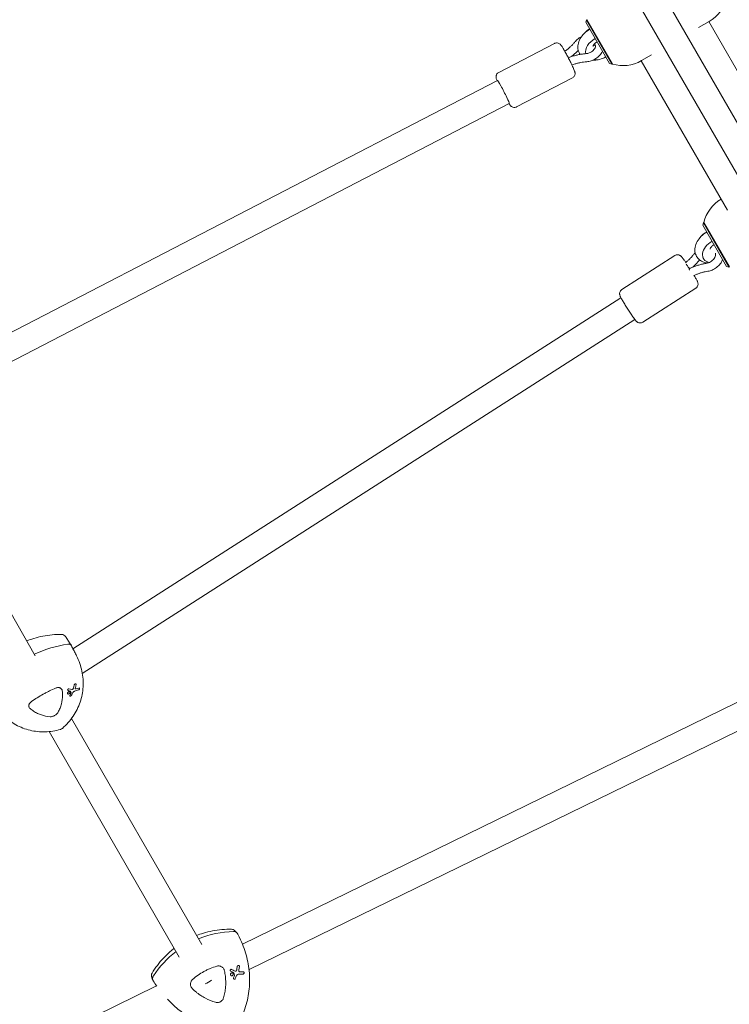
# Model space of a CAD drawing. Units: millimetres. Extents: x -5898 to 6796, y -6818 to 7870.
# Drawn here: x 1456 to 1895, y -1656 to -1047 of the extents above; entities that cross this region are included whole.
import ezdxf

# ---------------------------------------------------------------- set-up
doc = ezdxf.new("R2010")
doc.units = ezdxf.units.MM
doc.header["$LTSCALE"] = 20
doc.layers.add('2d', color=230, linetype='Continuous')

msp = doc.modelspace()

# ---------------------------------------------------------------- linework, layer by layer
at = {"layer": '2d', "lineweight": 0}
for p, q in [((1559.72, -521.51), (2133.64, -1515.58)), ((1545.86, -529.51), (2119.79, -1523.58)), ((1806.79, -1047.46), (1807.05, -1047.31)), ((1807, -1047.22), (1822.85, -1074.67)), ((1806.42, -1048.82), (1806.79, -1047.46)), ((1821.17, -1074.37), (1806.42, -1048.82)), ((1806.79, -1047.46), (1822.54, -1074.74)), ((1876.25, -1052.09), (1882.75, -1048.34)), ((1935.94, -1140.84), (1882.59, -1048.44)), ((1787.08, -1061.91), (1752.5, -1079.82)), ((1847.09, -1068.93), (1840.85, -1072.53)), ((1821.17, -1074.37), (1822.54, -1074.74)), ((1822.54, -1074.74), (1822.8, -1074.59)), ((1894.11, -1164.99), (1840.76, -1072.59)), ((1798.12, -1083.22), (1763.54, -1101.13)), ((1751.68, -1084.75), (1392.74, -1270.72)), ((1759.04, -1098.96), (1398.66, -1285.68)), ((1878.84, -1174.26), (1879.21, -1172.89)), ((1893.59, -1199.81), (1878.84, -1174.26)), ((1879.21, -1172.89), (1879.47, -1172.74)), ((1879.21, -1172.89), (1894.96, -1200.17)), ((1879.42, -1172.66), (1895.27, -1200.11)), ((1861.56, -1193.09), (1828.75, -1214.09)), ((1878.86, -1194.29), (1879.25, -1194.97)), ((1870.42, -1201.3), (1870.3, -1201.38)), ((1870.55, -1201.23), (1870.42, -1201.3)), ((1893.59, -1199.81), (1894.96, -1200.17)), ((1894.96, -1200.17), (1895.22, -1200.02)), ((1874.5, -1213.31), (1841.69, -1234.3)), ((1828.19, -1219.2), (1489.03, -1436.23)), ((1836.82, -1232.67), (1494.81, -1451.52)), ((1465.64, -1440.56), (1391.8, -1312.67)), ((1957.78, -1441.23), (1593.88, -1618.87)), ((1490.75, -1457.83), (1490.93, -1458.15)), ((1492.93, -1460.37), (1493.11, -1460.69)), ((1964.79, -1455.61), (1598, -1634.67)), ((1485.55, -1463.73), (1485.73, -1464.04)), ((1485.62, -1461.54), (1485.8, -1461.86)), ((1486.92, -1465.19), (1487.1, -1465.51)), ((1486.99, -1462.62), (1487.17, -1462.93)), ((1468.01, -1476.67), (1468.01, -1476.67)), ((1568.72, -1619.1), (1488.08, -1479.43)), ((1554.81, -1627.02), (1474.25, -1487.47)), ((1592.75, -1616.3), (1591.84, -1614.35)), ((1586.37, -1635.36), (1586.44, -1635.45)), ((1588.05, -1636.98), (1588.12, -1637.07)), ((1591.87, -1632.33), (1591.93, -1632.43)), ((1594.8, -1636.2), (1594.87, -1636.3)), ((1583.56, -1641.72), (1583.56, -1641.72)), ((1586.61, -1638.05), (1586.67, -1638.14)), ((1588.42, -1640.3), (1588.48, -1640.39)), ((1540.74, -1644.82), (1177.23, -1822.27)), ((1583.52, -1644.73), (1583.52, -1644.73)), ((1548.13, -1653.68), (1547.54, -1653.05))]:
    msp.add_line(p, q, dxfattribs=at)
for centre, radius, start, end in [((1871.25, -1028.42), 23, 300, 345.92079), ((1829.35, -1052.61), 23, 253.56131, 300), ((1901.78, -1178.05), 23, 120.27641, 166.43869), ((1482.01, -1430.43), 3, 32.64605, 89.25231), ((1488.58, -1441.97), 3, 25.58867, 26.85822), ((1480.53, -1483.25), 3, 285.65365, 311.9569), ((1587.06, -1612.74), 3, 44.62085, 89.3008), ((1540.54, -1638.43), 3, 148.68851, 204.41502)]:
    msp.add_arc(centre, radius, start, end, dxfattribs=at)
for centre, major_axis, ratio, start_param, end_param in [((1812.1, -1058.66), (-8.66, -5), 0.658375, -1.570796, -0.963974), ((1815.49, -1064.53), (-8.66, -5), 0.658375, -1.570796, -0.208935), ((1815.49, -1064.53), (8.66, 5), 0.658375, -2.409621, -1.570796), ((1755.36, -1091.86), (3.68, -7.1), 0.052005, 0, 3.141593), ((1884.52, -1184.1), (-8.66, -5), 0.658375, -1.570796, -0.963974), ((1887.91, -1189.97), (-8.66, -5), 0.658375, -1.570796, 0.626902), ((1869.46, -1199.69), (1.47, -2.03), 0.001077, -2.290706, -0.712345), ((1887.91, -1189.97), (8.66, 5), 0.658375, -1.590187, -1.570796), ((1478.49, -1479.84), (-52.06, -29.69), 0.700673, -2.082284, -1.709543), ((1455.2, -1413.24), (59.32, -45.01), 0.371176, -0.762571, -0.72855), ((1459.97, -1423.91), (1.1, 74.43), 0.459623, -2.077712, -2.050468), ((1448.42, -1417.73), (74.01, -14.44), 0.610897, -0.844034, -0.816878), ((1456.47, -1425.88), (17.1, 72.94), 0.569618, -2.0001, -1.977633), ((1461.37, -1416.8), (-32.63, 66.58), 0.063627, -2.37889, -2.356997), ((1588.31, -1670.05), (-49.6, -33.64), 0.975694, -2.156564, -1.783838), ((1537.74, -1640.05), (49.6, 33.64), 0.975694, -0.156115, -0.124974), ((1588.31, -1670.05), (-49.6, -33.64), 0.975694, -1.516017, -1.172172), ((1572.12, -1617.94), (64.92, -36.48), 0.0998, -1.281004, -1.246983), ((1579.48, -1623.57), (-31.33, 67.2), 0.035686, -1.804506, -1.782613), ((1579.17, -1632.56), (12.3, 73.41), 0.153218, -1.575222, -1.547977), ((1565.46, -1622.65), (75.37, -2.48), 0.178712, -1.199053, -1.171897), ((1590.25, -1611.05), (-49.6, -33.64), 0.975694, -0.062169, 0.006062), ((1575.68, -1634.55), (28.6, 69.25), 0.184263, -1.571017, -1.548549)]:
    msp.add_ellipse(centre, major_axis=major_axis, ratio=ratio, start_param=start_param, end_param=end_param, dxfattribs=at)
at = {"layer": '2d', "lineweight": 0, "extrusion": (0, 0, -1)}
for centre, major_axis, ratio, start_param, end_param in [((1871.65, -1203.48), (-1.22, 2.18), 0.102753, -0.856991, 0.006042), ((1478.49, -1479.84), (52.06, 29.69), 0.700673, -1.432049, -1.059309), ((1461.33, -1423.85), (-0.72, -74.13), 0.456443, -1.088318, -1.057491), ((1454.67, -1414.09), (-59.16, 45.56), 0.365792, -2.407112, -2.37979), ((1457.22, -1426.21), (-18.15, -72.51), 0.575733, -1.180492, -1.152679), ((1448.21, -1418.82), (-74.14, 14.46), 0.610897, -2.324238, -2.283184), ((1588.31, -1670.05), (49.6, 33.64), 0.975694, -1.357755, -0.985029), ((1537.74, -1640.05), (49.6, 33.64), 0.975694, 0.124974, 0.156115), ((1588.31, -1670.05), (49.6, 33.64), 0.975694, -1.969421, -1.625575), ((1571.67, -1618.96), (-64.77, 37.14), 0.098077, -1.886905, -1.859583), ((1565.42, -1624.03), (-75.5, 2.49), 0.178712, -1.96922, -1.928166), ((1580.65, -1632.72), (-11.83, -73.18), 0.152304, -1.592282, -1.561455), ((1590.25, -1611.05), (-49.6, -33.64), 0.975694, -0.006062, 0.062169), ((1570.95, -1638.97), (6.93, 4), 0.506528, 1.288919, 1.864556), ((1576.56, -1635.1), (-29.54, -68.67), 0.185948, -1.603683, -1.57587)]:
    msp.add_ellipse(centre, major_axis=major_axis, ratio=ratio, start_param=start_param, end_param=end_param, dxfattribs=at)
at = {"layer": '2d', "lineweight": 0}
for points, knots in [([(1808.92, -1053.15), (1807.98, -1053.69), (1807.09, -1054.32), (1805.21, -1055.93), (1804.27, -1056.96), (1802.75, -1059.19), (1802.16, -1060.4), (1801.51, -1062.83), (1801.4, -1064.06), (1801.71, -1066.27), (1802.05, -1067.26), (1802.68, -1068.34), (1802.79, -1068.51), (1802.91, -1068.69)], [1.934042, 1.934042, 1.934042, 1.934042, 2.209955, 2.209955, 2.568193, 2.568193, 2.922602, 2.922602, 3.243342, 3.243342, 3.51052, 3.51052, 3.565581, 3.565581, 3.565581, 3.565581]), ([(1799.98, -1060.65), (1800.63, -1059.84), (1801.41, -1059.12), (1802.79, -1058.15), (1803.32, -1057.83), (1803.88, -1057.55)], [3.7913622, 3.7913622, 3.7913622, 3.7913622, 4.1328209, 4.1328209, 4.3325134, 4.3325134, 4.3325134, 4.3325134]), ([(1792.78, -1065.63), (1792.58, -1065.28), (1792.39, -1064.96), (1792.04, -1064.37), (1791.87, -1064.11), (1791.56, -1063.62), (1791.42, -1063.41), (1791.13, -1063), (1791, -1062.82), (1790.67, -1062.48), (1790.58, -1062.4), (1790.32, -1062.18), (1790.14, -1062.03), (1789.55, -1061.75), (1789.23, -1061.62), (1788.41, -1061.55), (1788.01, -1061.57), (1787.43, -1061.75), (1787.25, -1061.82), (1787.08, -1061.91)], [0.7198431, 0.7198431, 0.7198431, 0.7198431, 0.8900337, 0.8900337, 1.0602244, 1.0602244, 1.230415, 1.230415, 1.4006057, 1.4006057, 1.4489578, 1.4489578, 1.5021817, 1.5021817, 1.5380296, 1.5380296, 1.5610344, 1.5610344, 1.5707963, 1.5707963, 1.5707963, 1.5707963]), ([(1798.12, -1083.22), (1798.41, -1083.07), (1798.67, -1082.87), (1799.11, -1082.42), (1799.28, -1082.18), (1799.55, -1081.68), (1799.62, -1081.44), (1799.74, -1080.97), (1799.75, -1080.76), (1799.77, -1080.39), (1799.76, -1080.24), (1799.72, -1079.94), (1799.7, -1079.82), (1799.61, -1079.44), (1799.55, -1079.26), (1799.27, -1078.43), (1798.96, -1077.71), (1798.21, -1076.07), (1797.83, -1075.27), (1797.01, -1073.59), (1796.57, -1072.71), (1795.67, -1070.94), (1795.21, -1070.05), (1794.29, -1068.33), (1793.84, -1067.51), (1793.2, -1066.36), (1792.99, -1065.98), (1792.78, -1065.63)], [4.712389, 4.712389, 4.712389, 4.712389, 4.729228, 4.729228, 4.747769, 4.747769, 4.771708, 4.771708, 4.804662, 4.804662, 4.846639, 4.846639, 4.907346, 4.907346, 5.047739, 5.047739, 5.505867, 5.505867, 5.849323, 5.849323, 6.178062, 6.178062, 6.503748, 6.503748, 6.82999, 6.82999, 7.003028, 7.003028, 7.003028, 7.003028]), ([(1793.42, -1066.76), (1793.78, -1066.5), (1794.14, -1066.24), (1795.01, -1065.57), (1795.52, -1065.16), (1796.5, -1064.31), (1796.98, -1063.87), (1797.9, -1062.98), (1798.34, -1062.53), (1799.18, -1061.6), (1799.59, -1061.13), (1799.98, -1060.65)], [5.297405, 5.297405, 5.297405, 5.297405, 5.3455547, 5.3455547, 5.4175199, 5.4175199, 5.4894852, 5.4894852, 5.5614505, 5.5614505, 5.6334157, 5.6334157, 5.6334157, 5.6334157]), ([(1811.84, -1062.15), (1811.9, -1062.21), (1811.96, -1062.27), (1812.25, -1062.63), (1812.37, -1062.95), (1812.42, -1063.72), (1812.35, -1064.15), (1811.99, -1064.99), (1811.77, -1065.35), (1811.21, -1066.06), (1810.87, -1066.39), (1810.09, -1067), (1809.65, -1067.27), (1808.72, -1067.73), (1808.23, -1067.91), (1807.36, -1068.12), (1806.99, -1068.18), (1806.63, -1068.21)], [5.671444, 5.671444, 5.671444, 5.671444, 5.768835, 5.768835, 6.233942, 6.233942, 6.643513, 6.643513, 6.932888, 6.932888, 7.209018, 7.209018, 7.484598, 7.484598, 7.761028, 7.761028, 7.972227, 7.972227, 7.972227, 7.972227]), ([(1813.41, -1060.93), (1813.07, -1061.13), (1812.74, -1061.35), (1812.16, -1061.82), (1811.91, -1062.07), (1811.49, -1062.54), (1811.32, -1062.76), (1811.08, -1063.16), (1811, -1063.32), (1810.9, -1063.58), (1810.89, -1063.66), (1810.88, -1063.71), (1810.88, -1063.72), (1810.88, -1063.72)], [1.934042, 1.934042, 1.934042, 1.934042, 2.168526, 2.168526, 2.399375, 2.399375, 2.620657, 2.620657, 2.831572, 2.831572, 3.041852, 3.041852, 3.113953, 3.113953, 3.113953, 3.113953]), ([(1811.08, -1063.16), (1811.15, -1063.16), (1811.22, -1063.16), (1811.52, -1063.16), (1811.78, -1063.13), (1812.16, -1063.05), (1812.25, -1063.03), (1812.34, -1063.01)], [4.3135992, 4.3135992, 4.3135992, 4.3135992, 4.3852771, 4.3852771, 4.5960585, 4.5960585, 4.6624408, 4.6624408, 4.6624408, 4.6624408]), ([(1806.63, -1068.21), (1805.88, -1068.27), (1805.13, -1068.35), (1803.63, -1068.56), (1802.88, -1068.69), (1801.38, -1068.98), (1800.63, -1069.15), (1799.14, -1069.53), (1798.4, -1069.75), (1796.95, -1070.2), (1796.25, -1070.45), (1795.55, -1070.71)], [1.4525511, 1.4525511, 1.4525511, 1.4525511, 1.5255475, 1.5255475, 1.5985438, 1.5985438, 1.6715401, 1.6715401, 1.7445364, 1.7445364, 1.8149321, 1.8149321, 1.8149321, 1.8149321]), ([(1797.35, -1070.08), (1797.38, -1070.06), (1797.41, -1070.04), (1798.04, -1069.55), (1798.63, -1069.07), (1799.78, -1068.09), (1800.33, -1067.58), (1801.17, -1066.77), (1801.47, -1066.48), (1801.75, -1066.18)], [5.3380651, 5.3380651, 5.3380651, 5.3380651, 5.3414304, 5.3414304, 5.4144267, 5.4144267, 5.4874231, 5.4874231, 5.5280044, 5.5280044, 5.5280044, 5.5280044]), ([(1816.72, -1066.66), (1816.7, -1066.7), (1816.68, -1066.74), (1816.25, -1067.67), (1815.7, -1068.5), (1814.34, -1070.03), (1813.52, -1070.72), (1811.7, -1071.88), (1810.71, -1072.35), (1808.81, -1072.95), (1807.91, -1073.13), (1807.02, -1073.2)], [6.647868, 6.647868, 6.647868, 6.647868, 6.663421, 6.663421, 6.989546, 6.989546, 7.332827, 7.332827, 7.680969, 7.680969, 7.972227, 7.972227, 7.972227, 7.972227]), ([(1807.02, -1073.2), (1806.38, -1073.25), (1805.74, -1073.32), (1804.44, -1073.49), (1803.8, -1073.6), (1802.5, -1073.86), (1801.86, -1074), (1800.57, -1074.33), (1799.92, -1074.51), (1798.79, -1074.87), (1798.29, -1075.03), (1797.8, -1075.21)], [1.4525511, 1.4525511, 1.4525511, 1.4525511, 1.5245281, 1.5245281, 1.5965051, 1.5965051, 1.6684821, 1.6684821, 1.7404592, 1.7404592, 1.7962214, 1.7962214, 1.7962214, 1.7962214]), ([(1752.5, -1079.82), (1752.21, -1079.97), (1751.95, -1080.17), (1751.51, -1080.61), (1751.35, -1080.86), (1751.08, -1081.36), (1751, -1081.6), (1750.88, -1082.07), (1750.87, -1082.28), (1750.85, -1082.65), (1750.87, -1082.8), (1750.9, -1083.1), (1750.93, -1083.22), (1751.01, -1083.6), (1751.07, -1083.78), (1751.23, -1084.25), (1751.34, -1084.54), (1751.47, -1084.86)], [1.5707963, 1.5707963, 1.5707963, 1.5707963, 1.5876354, 1.5876354, 1.6061764, 1.6061764, 1.630115, 1.630115, 1.6630697, 1.6630697, 1.7050463, 1.7050463, 1.7657529, 1.7657529, 1.9061462, 1.9061462, 2.1066944, 2.1066944, 2.1066944, 2.1066944]), ([(1758.83, -1099.07), (1758.86, -1099.1), (1758.88, -1099.14), (1759.06, -1099.42), (1759.2, -1099.63), (1759.5, -1100.04), (1759.62, -1100.22), (1759.95, -1100.56), (1760.04, -1100.64), (1760.31, -1100.86), (1760.48, -1101.01), (1761.07, -1101.29), (1761.39, -1101.42), (1762.21, -1101.49), (1762.61, -1101.47), (1763.2, -1101.29), (1763.37, -1101.22), (1763.54, -1101.13)], [4.1764909, 4.1764909, 4.1764909, 4.1764909, 4.201817, 4.201817, 4.3720077, 4.3720077, 4.5421983, 4.5421983, 4.5905505, 4.5905505, 4.6437744, 4.6437744, 4.6796223, 4.6796223, 4.702627, 4.702627, 4.712389, 4.712389, 4.712389, 4.712389]), ([(1881.34, -1178.59), (1880.4, -1179.13), (1879.51, -1179.76), (1877.63, -1181.36), (1876.69, -1182.39), (1875.17, -1184.63), (1874.59, -1185.84), (1873.93, -1188.27), (1873.83, -1189.49), (1874.13, -1191.71), (1874.47, -1192.7), (1875.48, -1194.41), (1876.12, -1195.14), (1877.65, -1196.36), (1878.54, -1196.83), (1880.28, -1197.43), (1881.11, -1197.6), (1881.94, -1197.68)], [1.934042, 1.934042, 1.934042, 1.934042, 2.209955, 2.209955, 2.568193, 2.568193, 2.922602, 2.922602, 3.243342, 3.243342, 3.51052, 3.51052, 3.758194, 3.758194, 4.024247, 4.024247, 4.249104, 4.249104, 4.249104, 4.249104]), ([(1885.83, -1186.37), (1885.49, -1186.57), (1885.17, -1186.79), (1884.58, -1187.26), (1884.33, -1187.5), (1883.91, -1187.98), (1883.74, -1188.2), (1883.5, -1188.59), (1883.42, -1188.76), (1883.33, -1189.02), (1883.31, -1189.1), (1883.3, -1189.15), (1883.3, -1189.15), (1883.3, -1189.15)], [1.934042, 1.934042, 1.934042, 1.934042, 2.168526, 2.168526, 2.399375, 2.399375, 2.620657, 2.620657, 2.831572, 2.831572, 3.041852, 3.041852, 3.113953, 3.113953, 3.113953, 3.113953]), ([(1861.56, -1193.09), (1861.83, -1192.92), (1862.14, -1192.79), (1862.74, -1192.63), (1863.03, -1192.61), (1863.6, -1192.63), (1863.85, -1192.68), (1864.32, -1192.82), (1864.5, -1192.91), (1864.83, -1193.08), (1864.95, -1193.17), (1865.2, -1193.35), (1865.29, -1193.43), (1865.57, -1193.69), (1865.7, -1193.84), (1866.28, -1194.5), (1866.75, -1195.13), (1867.66, -1196.39), (1867.99, -1196.87), (1868.33, -1197.37)], [1.570796, 1.570796, 1.570796, 1.570796, 1.587665, 1.587665, 1.606238, 1.606238, 1.630216, 1.630216, 1.663219, 1.663219, 1.705259, 1.705259, 1.766111, 1.766111, 1.907131, 1.907131, 2.36526, 2.36526, 2.598683, 2.598683, 2.598683, 2.598683]), ([(1868.1, -1197.57), (1868.58, -1197.17), (1869.05, -1196.76), (1870, -1195.89), (1870.48, -1195.42), (1871.41, -1194.47), (1871.86, -1193.98), (1872.72, -1192.99), (1873.14, -1192.48), (1873.73, -1191.72), (1873.91, -1191.48), (1874.09, -1191.24)], [5.2981734, 5.2981734, 5.2981734, 5.2981734, 5.3648139, 5.3648139, 5.4367909, 5.4367909, 5.508768, 5.508768, 5.580745, 5.580745, 5.6142532, 5.6142532, 5.6142532, 5.6142532]), ([(1886.66, -1191.71), (1886.67, -1191.75), (1886.68, -1191.79), (1886.76, -1192.17), (1886.76, -1192.6), (1886.57, -1193.47), (1886.42, -1193.87), (1886, -1194.68), (1885.73, -1195.07), (1885.08, -1195.83), (1884.71, -1196.18), (1883.88, -1196.81), (1883.43, -1197.08), (1882.52, -1197.51), (1882.06, -1197.66), (1881.49, -1197.79), (1881.37, -1197.81), (1881.26, -1197.83)], [6.058181, 6.058181, 6.058181, 6.058181, 6.10493, 6.10493, 6.487663, 6.487663, 6.7751, 6.7751, 7.050999, 7.050999, 7.326651, 7.326651, 7.603096, 7.603096, 7.878963, 7.878963, 7.952921, 7.952921, 7.952921, 7.952921]), ([(1881.26, -1197.83), (1880.54, -1197.94), (1879.81, -1198.08), (1878.37, -1198.4), (1877.65, -1198.58), (1876.21, -1198.99), (1875.49, -1199.22), (1874.06, -1199.72), (1873.35, -1200), (1871.94, -1200.58), (1871.25, -1200.9), (1870.55, -1201.23)], [1.4718574, 1.4718574, 1.4718574, 1.4718574, 1.5448537, 1.5448537, 1.61785, 1.61785, 1.6908464, 1.6908464, 1.7638427, 1.7638427, 1.836839, 1.836839, 1.836839, 1.836839]), ([(1872.55, -1200.33), (1872.63, -1200.26), (1872.71, -1200.18), (1873.37, -1199.59), (1873.92, -1199.05), (1875, -1197.95), (1875.52, -1197.39), (1876.32, -1196.47), (1876.62, -1196.12), (1876.9, -1195.77)], [5.3503458, 5.3503458, 5.3503458, 5.3503458, 5.3607367, 5.3607367, 5.433733, 5.433733, 5.5067293, 5.5067293, 5.550545, 5.550545, 5.550545, 5.550545]), ([(1891.12, -1195.53), (1890.77, -1196.46), (1890.27, -1197.33), (1889.01, -1198.99), (1888.24, -1199.76), (1886.52, -1201.09), (1885.57, -1201.64), (1883.75, -1202.39), (1882.89, -1202.64), (1882.03, -1202.77)], [6.644456, 6.644456, 6.644456, 6.644456, 6.971387, 6.971387, 7.317939, 7.317939, 7.666485, 7.666485, 7.952921, 7.952921, 7.952921, 7.952921]), ([(1882.03, -1202.77), (1881.42, -1202.87), (1880.81, -1202.98), (1879.58, -1203.25), (1878.97, -1203.41), (1877.74, -1203.76), (1877.12, -1203.95), (1875.9, -1204.38), (1875.29, -1204.61), (1874.11, -1205.09), (1873.56, -1205.34), (1873, -1205.61)], [1.4718574, 1.4718574, 1.4718574, 1.4718574, 1.5438227, 1.5438227, 1.6157879, 1.6157879, 1.6877532, 1.6877532, 1.7597184, 1.7597184, 1.8262794, 1.8262794, 1.8262794, 1.8262794]), ([(1873.46, -1205.39), (1873.46, -1205.39), (1873.47, -1205.4), (1873.7, -1205.79), (1873.92, -1206.16), (1874.12, -1206.51)], [3.6880925, 3.6880925, 3.6880925, 3.6880925, 3.6893568, 3.6893568, 3.8614397, 3.8614397, 3.8614397, 3.8614397]), ([(1874.12, -1206.51), (1874.32, -1206.86), (1874.5, -1207.18), (1874.84, -1207.78), (1874.99, -1208.06), (1875.25, -1208.57), (1875.36, -1208.8), (1875.57, -1209.26), (1875.66, -1209.46), (1875.79, -1209.92), (1875.82, -1210.04), (1875.88, -1210.37), (1875.92, -1210.6), (1875.86, -1211.25), (1875.82, -1211.6), (1875.47, -1212.34), (1875.25, -1212.67), (1874.8, -1213.09), (1874.65, -1213.21), (1874.5, -1213.31)], [3.8614397, 3.8614397, 3.8614397, 3.8614397, 4.0316296, 4.0316296, 4.2018194, 4.2018194, 4.3720093, 4.3720093, 4.5421991, 4.5421991, 4.590516, 4.590516, 4.6437685, 4.6437685, 4.6796347, 4.6796347, 4.7026542, 4.7026542, 4.712389, 4.712389, 4.712389, 4.712389]), ([(1829.13, -1220.89), (1828.93, -1220.54), (1828.75, -1220.22), (1828.41, -1219.61), (1828.26, -1219.34), (1828, -1218.82), (1827.89, -1218.59), (1827.68, -1218.14), (1827.59, -1217.94), (1827.46, -1217.48), (1827.43, -1217.36), (1827.37, -1217.02), (1827.33, -1216.8), (1827.39, -1216.15), (1827.43, -1215.8), (1827.78, -1215.06), (1828, -1214.72), (1828.45, -1214.31), (1828.6, -1214.19), (1828.75, -1214.09)], [0.7198471, 0.7198471, 0.7198471, 0.7198471, 0.8900369, 0.8900369, 1.0602268, 1.0602268, 1.2304166, 1.2304166, 1.4006065, 1.4006065, 1.4489234, 1.4489234, 1.5021759, 1.5021759, 1.5380421, 1.5380421, 1.5610616, 1.5610616, 1.5707963, 1.5707963, 1.5707963, 1.5707963]), ([(1841.69, -1234.3), (1841.42, -1234.48), (1841.11, -1234.61), (1840.51, -1234.76), (1840.22, -1234.79), (1839.65, -1234.77), (1839.4, -1234.72), (1838.93, -1234.58), (1838.75, -1234.49), (1838.42, -1234.32), (1838.3, -1234.23), (1838.05, -1234.05), (1837.96, -1233.97), (1837.68, -1233.71), (1837.55, -1233.56), (1836.97, -1232.9), (1836.5, -1232.27), (1835.45, -1230.8), (1834.95, -1230.08), (1833.9, -1228.52), (1833.36, -1227.7), (1832.28, -1226.04), (1831.74, -1225.19), (1830.71, -1223.54), (1830.22, -1222.74), (1829.55, -1221.61), (1829.33, -1221.24), (1829.13, -1220.89)], [4.712389, 4.712389, 4.712389, 4.712389, 4.729257, 4.729257, 4.74783, 4.74783, 4.771809, 4.771809, 4.804811, 4.804811, 4.846852, 4.846852, 4.907703, 4.907703, 5.048724, 5.048724, 5.506853, 5.506853, 5.850262, 5.850262, 6.178998, 6.178998, 6.504691, 6.504691, 6.830949, 6.830949, 7.003032, 7.003032, 7.003032, 7.003032]), ([(1460.37, -1431.43), (1461.81, -1430.86), (1463.27, -1430.35), (1466.62, -1429.32), (1468.52, -1428.85), (1472.36, -1428.1), (1474.29, -1427.83), (1478.17, -1427.48), (1480.11, -1427.4), (1482.05, -1427.43)], [44.953101, 44.953101, 44.953101, 44.953101, 49.357837, 49.357837, 54.94028, 54.94028, 60.522723, 60.522723, 66.105167, 66.105167, 66.105167, 66.105167]), ([(1484.54, -1428.81), (1484.77, -1429.17), (1485, -1429.54), (1485.47, -1430.27), (1485.7, -1430.63), (1486.17, -1431.36), (1486.4, -1431.72), (1486.86, -1432.45), (1487.1, -1432.81), (1487.56, -1433.54), (1487.8, -1433.9), (1488.03, -1434.26)], [8.564514, 8.564514, 8.564514, 8.564514, 10.414759, 10.414759, 12.265003, 12.265003, 14.115248, 14.115248, 15.965493, 15.965493, 17.815737, 17.815737, 17.815737, 17.815737]), ([(1485.83, -1433.5), (1486.19, -1433.44), (1486.54, -1433.45), (1487.15, -1433.58), (1487.41, -1433.69), (1487.83, -1433.99), (1487.99, -1434.18), (1488.1, -1434.39)], [0, 0, 0, 0, 1.171627, 1.171627, 2.254538, 2.254538, 3.2894, 3.2894, 3.2894, 3.2894]), ([(1488.1, -1434.39), (1487.98, -1434.16), (1487.8, -1433.96), (1487.35, -1433.66), (1487.08, -1433.56), (1486.49, -1433.45), (1486.17, -1433.45), (1485.83, -1433.5)], [0.048179, 0.048179, 0.048179, 0.048179, 1.171627, 1.171627, 2.254538, 2.254538, 3.337578, 3.337578, 3.337578, 3.337578]), ([(1491.25, -1440.62), (1491.04, -1440.2), (1490.83, -1439.79), (1490.41, -1438.96), (1490.2, -1438.54), (1489.78, -1437.71), (1489.57, -1437.3), (1489.15, -1436.47), (1488.94, -1436.05), (1488.52, -1435.22), (1488.31, -1434.81), (1488.1, -1434.39)], [8.543523, 8.543523, 8.543523, 8.543523, 10.460585, 10.460585, 12.377647, 12.377647, 14.294708, 14.294708, 16.21177, 16.21177, 18.128832, 18.128832, 18.128832, 18.128832]), ([(1482.53, -1485.48), (1483.79, -1484.35), (1484.97, -1483.16), (1487.17, -1480.66), (1488.18, -1479.35), (1490.03, -1476.62), (1490.86, -1475.21), (1492.31, -1472.3), (1492.94, -1470.81), (1493.99, -1467.75), (1494.41, -1466.19), (1495.02, -1463.03), (1495.22, -1461.43), (1495.4, -1458.21), (1495.38, -1456.59), (1495.12, -1453.35), (1494.88, -1451.73), (1494.2, -1448.52), (1493.75, -1446.92), (1492.66, -1443.76), (1492.02, -1442.21), (1491.28, -1440.68)], [29.184484, 29.184484, 29.184484, 29.184484, 34.763745, 34.763745, 40.343006, 40.343006, 45.922266, 45.922266, 51.501527, 51.501527, 57.080788, 57.080788, 62.660049, 62.660049, 68.239309, 68.239309, 73.81857, 73.81857, 79.397831, 79.397831, 84.977092, 84.977092, 84.977092, 84.977092]), ([(1463.38, -1468.86), (1464.53, -1468.05), (1465.71, -1467.27), (1468.12, -1465.76), (1469.34, -1465.04), (1471.22, -1464), (1471.85, -1463.66), (1473.13, -1463), (1473.77, -1462.68), (1475.7, -1461.74), (1476.99, -1461.16), (1478.28, -1460.62)], [0.00007497, 0.00007497, 0.00007497, 0.00007497, 0.00434929, 0.00434929, 0.00862362, 0.00862362, 0.01076079, 0.01076079, 0.01289795, 0.01289795, 0.01717228, 0.01717228, 0.01717228, 0.01717228]), ([(1478.28, -1460.62), (1478.52, -1460.52), (1478.76, -1460.44), (1479.24, -1460.33), (1479.48, -1460.3), (1479.95, -1460.27), (1480.18, -1460.28), (1480.61, -1460.35), (1480.82, -1460.41), (1481.2, -1460.56), (1481.38, -1460.66), (1481.7, -1460.9), (1481.84, -1461.04), (1482.07, -1461.35), (1482.17, -1461.52), (1482.32, -1461.89), (1482.37, -1462.08), (1482.4, -1462.29)], [0.000213005, 0.000213005, 0.000213005, 0.000213005, 0.001004365, 0.001004365, 0.001795725, 0.001795725, 0.002587084, 0.002587084, 0.003378444, 0.003378444, 0.004169803, 0.004169803, 0.004961163, 0.004961163, 0.005752522, 0.005752522, 0.006543882, 0.006543882, 0.006543882, 0.006543882]), ([(1485.97, -1461.99), (1485.93, -1461.98), (1485.89, -1461.96), (1485.82, -1461.9), (1485.79, -1461.86), (1485.75, -1461.75), (1485.75, -1461.68), (1485.77, -1461.56), (1485.79, -1461.49), (1485.86, -1461.35), (1485.9, -1461.29), (1486, -1461.18), (1486.06, -1461.13), (1486.19, -1461.04), (1486.26, -1461.02), (1486.33, -1461), (1486.39, -1460.98), (1486.46, -1460.98), (1486.53, -1460.99), (1486.54, -1460.99), (1486.55, -1461)], [-1.50334, -1.50334, -1.50334, -1.50334, -1.33537, -1.33537, -1.115029, -1.115029, -0.894689, -0.894689, -0.671838, -0.671838, -0.448987, -0.448987, -0.224493, -0.224493, 0, 0, 0, 0.221589, 0.221589, 0.271054, 0.271054, 0.271054, 0.271054]), ([(1488.34, -1461.49), (1488.37, -1461.49), (1488.41, -1461.5), (1488.51, -1461.49), (1488.58, -1461.48), (1488.64, -1461.45), (1488.7, -1461.42), (1488.76, -1461.38), (1488.86, -1461.3), (1488.9, -1461.27), (1488.93, -1461.23)], [-0.3554415, -0.3554415, -0.3554415, -0.3554415, -0.2193913, -0.2193913, 0, 0, 0, 0.2216981, 0.2216981, 0.3586394, 0.3586394, 0.3586394, 0.3586394]), ([(1488.93, -1461.23), (1489.04, -1461.1), (1489.15, -1460.94), (1489.27, -1460.68), (1489.31, -1460.58), (1489.34, -1460.48)], [2.398289, 2.398289, 2.398289, 2.398289, 2.9257201, 2.9257201, 3.2514965, 3.2514965, 3.2514965, 3.2514965]), ([(1489.81, -1458.7), (1489.82, -1458.65), (1489.84, -1458.6), (1489.9, -1458.47), (1489.95, -1458.38), (1490.07, -1458.24), (1490.14, -1458.17), (1490.3, -1458.07), (1490.38, -1458.03), (1490.46, -1458), (1490.53, -1457.98), (1490.61, -1457.97), (1490.75, -1457.99), (1490.81, -1458.02), (1490.91, -1458.1), (1490.94, -1458.15), (1490.99, -1458.29), (1490.99, -1458.36), (1490.98, -1458.47), (1490.97, -1458.5), (1490.97, -1458.54)], [-0.991181, -0.991181, -0.991181, -0.991181, -0.828711, -0.828711, -0.55554, -0.55554, -0.27777, -0.27777, 0, 0, 0, 0.271379, 0.271379, 0.542757, 0.542757, 0.811711, 0.811711, 1.080665, 1.080665, 1.187362, 1.187362, 1.187362, 1.187362]), ([(1490.45, -1460.54), (1490.44, -1460.56), (1490.44, -1460.58), (1490.42, -1460.68), (1490.42, -1460.77), (1490.45, -1460.92), (1490.49, -1460.99), (1490.53, -1461.04), (1490.58, -1461.08), (1490.64, -1461.12), (1490.79, -1461.15), (1490.87, -1461.15), (1490.97, -1461.13), (1490.99, -1461.12), (1491.01, -1461.11)], [-0.666005, -0.666005, -0.666005, -0.666005, -0.600739, -0.600739, -0.300369, -0.300369, 0, 0, 0, 0.30366, 0.30366, 0.60732, 0.60732, 0.67378, 0.67378, 0.67378, 0.67378]), ([(1492.65, -1460.58), (1492.73, -1460.55), (1492.8, -1460.54), (1492.94, -1460.55), (1493, -1460.57), (1493.08, -1460.64), (1493.12, -1460.7), (1493.16, -1460.82), (1493.16, -1460.89), (1493.14, -1461.04), (1493.11, -1461.12), (1493.03, -1461.29), (1492.98, -1461.37), (1492.86, -1461.51), (1492.79, -1461.58), (1492.64, -1461.68), (1492.56, -1461.72), (1492.49, -1461.75)], [0, 0, 0, 0, 0.27262, 0.27262, 0.545239, 0.545239, 0.808258, 0.808258, 1.071277, 1.071277, 1.3406, 1.3406, 1.609922, 1.609922, 1.884235, 1.884235, 2.158548, 2.158548, 2.158548, 2.158548]), ([(1482.4, -1462.29), (1482.52, -1463.2), (1482.58, -1464.1), (1482.57, -1465.01), (1482.57, -1466.79), (1482.35, -1468.57), (1481.77, -1470.79), (1481.64, -1471.23), (1481.35, -1472.11), (1481.19, -1472.54), (1480.67, -1473.84), (1480.27, -1474.69), (1479.82, -1475.53)], [0.00026803, 0.00026803, 0.00026803, 0.00026803, 0.00372081, 0.00372081, 0.00372081, 0.01054467, 0.01054467, 0.01225064, 0.01225064, 0.0139566, 0.0139566, 0.01736853, 0.01736853, 0.01736853, 0.01736853]), ([(1486.56, -1462.74), (1486.66, -1462.72), (1486.76, -1462.71), (1486.94, -1462.74), (1487.02, -1462.77), (1487.14, -1462.87), (1487.18, -1462.94), (1487.24, -1463.1), (1487.24, -1463.2), (1487.21, -1463.39), (1487.18, -1463.49), (1487.07, -1463.69), (1487, -1463.79), (1486.84, -1463.96), (1486.75, -1464.04), (1486.55, -1464.16), (1486.44, -1464.21), (1486.24, -1464.26), (1486.14, -1464.27), (1485.96, -1464.24), (1485.88, -1464.2), (1485.76, -1464.1), (1485.72, -1464.03), (1485.67, -1463.87), (1485.66, -1463.78), (1485.69, -1463.59), (1485.72, -1463.48), (1485.83, -1463.28), (1485.9, -1463.18), (1486.06, -1463.01), (1486.15, -1462.93), (1486.36, -1462.81), (1486.46, -1462.76), (1486.56, -1462.74)], [0, 0, 0, 0, 0.341998, 0.341998, 0.683995, 0.683995, 1.02374, 1.02374, 1.363485, 1.363485, 1.70513, 1.70513, 2.046775, 2.046775, 2.392659, 2.392659, 2.738543, 2.738543, 3.08152, 3.08152, 3.424498, 3.424498, 3.76324, 3.76324, 4.101983, 4.101983, 4.443604, 4.443604, 4.785225, 4.785225, 5.131118, 5.131118, 5.477011, 5.477011, 5.477011, 5.477011]), ([(1488, -1465.21), (1487.97, -1465.27), (1487.92, -1465.33), (1487.82, -1465.44), (1487.76, -1465.49), (1487.63, -1465.58), (1487.56, -1465.61), (1487.43, -1465.64), (1487.36, -1465.65), (1487.25, -1465.63), (1487.2, -1465.61), (1487.12, -1465.55), (1487.09, -1465.51), (1487.06, -1465.4), (1487.06, -1465.34), (1487.08, -1465.23), (1487.1, -1465.16), (1487.13, -1465.1)], [1.118805, 1.118805, 1.118805, 1.118805, 1.339319, 1.339319, 1.566316, 1.566316, 1.793312, 1.793312, 2.018992, 2.018992, 2.244672, 2.244672, 2.466002, 2.466002, 2.687333, 2.687333, 2.904057, 2.904057, 2.904057, 2.904057]), ([(1487.45, -1462.45), (1487.45, -1462.44), (1487.44, -1462.43), (1487.43, -1462.42), (1487.42, -1462.42), (1487.41, -1462.41), (1487.4, -1462.41)], [-0.04712682, -0.04712682, -0.04712682, -0.04712682, 0, 0, 0, 0.04729116, 0.04729116, 0.04729116, 0.04729116]), ([(1487.86, -1463.69), (1487.86, -1463.69), (1487.87, -1463.68), (1487.88, -1463.65), (1487.89, -1463.62), (1487.9, -1463.59), (1487.9, -1463.56), (1487.9, -1463.53), (1487.89, -1463.5), (1487.89, -1463.5), (1487.89, -1463.5)], [-0.1134488, -0.1134488, -0.1134488, -0.1134488, -0.1067057, -0.1067057, 0, 0, 0, 0.1063235, 0.1063235, 0.1129111, 0.1129111, 0.1129111, 0.1129111]), ([(1489.98, -1462.55), (1489.92, -1462.57), (1489.85, -1462.6), (1489.64, -1462.7), (1489.5, -1462.79), (1489.38, -1462.9), (1489.26, -1463), (1489.14, -1463.13), (1489, -1463.33), (1488.96, -1463.4), (1488.93, -1463.47)], [-0.713778, -0.713778, -0.713778, -0.713778, -0.482011, -0.482011, 0, 0, 0, 0.47753, 0.47753, 0.708462, 0.708462, 0.708462, 0.708462]), ([(1481.34, -1486.14), (1479.76, -1486.58), (1478.18, -1486.93), (1475, -1487.43), (1473.4, -1487.57), (1470.22, -1487.67), (1468.64, -1487.62), (1465.51, -1487.3), (1463.96, -1487.04), (1460.92, -1486.31), (1459.43, -1485.85), (1456.52, -1484.71), (1455.1, -1484.04), (1452.37, -1482.52), (1451.05, -1481.66), (1448.52, -1479.77), (1447.31, -1478.74), (1445.01, -1476.51), (1443.93, -1475.31), (1441.88, -1472.79), (1440.93, -1471.45), (1440.04, -1470.05)], [29.184484, 29.184484, 29.184484, 29.184484, 34.655777, 34.655777, 40.127071, 40.127071, 45.598364, 45.598364, 51.069657, 51.069657, 56.54095, 56.54095, 62.012243, 62.012243, 67.483536, 67.483536, 72.95483, 72.95483, 78.426123, 78.426123, 83.897416, 83.897416, 83.897416, 83.897416]), ([(1462.52, -1473.27), (1462.29, -1473.08), (1462.11, -1472.86), (1461.98, -1472.61), (1461.9, -1472.46), (1461.85, -1472.31), (1461.76, -1472), (1461.74, -1471.84), (1461.73, -1471.51), (1461.74, -1471.34), (1461.79, -1471.01), (1461.84, -1470.84), (1461.97, -1470.5), (1462.05, -1470.33), (1462.24, -1470.01), (1462.35, -1469.85), (1462.6, -1469.54), (1462.74, -1469.39), (1463.04, -1469.11), (1463.2, -1468.98), (1463.38, -1468.86)], [0.000094654, 0.000094654, 0.000094654, 0.000094654, 0.001228513, 0.001228513, 0.001228513, 0.00187814, 0.00187814, 0.002527768, 0.002527768, 0.003177396, 0.003177396, 0.003827024, 0.003827024, 0.004476651, 0.004476651, 0.005126279, 0.005126279, 0.005775907, 0.005775907, 0.006425534, 0.006425534, 0.006425534, 0.006425534]), ([(1474.84, -1478.27), (1472.97, -1478.14), (1471.19, -1477.79), (1468.64, -1476.94), (1467.81, -1476.61), (1466.6, -1476.03), (1466.2, -1475.82), (1465.42, -1475.38), (1465.04, -1475.14), (1464.67, -1474.9), (1463.92, -1474.41), (1463.2, -1473.87), (1462.52, -1473.27)], [0.0003007, 0.0003007, 0.0003007, 0.0003007, 0.00713232, 0.00713232, 0.01054813, 0.01054813, 0.01225604, 0.01225604, 0.01396394, 0.01396394, 0.01396394, 0.01740119, 0.01740119, 0.01740119, 0.01740119]), ([(1479.82, -1475.53), (1479.71, -1475.72), (1479.59, -1475.91), (1479.29, -1476.28), (1479.12, -1476.47), (1478.76, -1476.81), (1478.56, -1476.98), (1478.13, -1477.29), (1477.91, -1477.43), (1477.45, -1477.69), (1477.21, -1477.8), (1476.72, -1478), (1476.48, -1478.07), (1475.99, -1478.2), (1475.75, -1478.24), (1475.29, -1478.29), (1475.06, -1478.29), (1474.84, -1478.27)], [0.000349923, 0.000349923, 0.000349923, 0.000349923, 0.001140963, 0.001140963, 0.001932003, 0.001932003, 0.002723043, 0.002723043, 0.003514084, 0.003514084, 0.004305124, 0.004305124, 0.005096164, 0.005096164, 0.005887204, 0.005887204, 0.006678245, 0.006678245, 0.006678245, 0.006678245]), ([(1565.56, -1613.63), (1566.93, -1613.09), (1568.32, -1612.61), (1571.6, -1611.61), (1573.51, -1611.14), (1577.36, -1610.4), (1579.3, -1610.13), (1583.2, -1609.79), (1585.15, -1609.72), (1587.09, -1609.74)], [45.181061, 45.181061, 45.181061, 45.181061, 49.357837, 49.357837, 54.94028, 54.94028, 60.522723, 60.522723, 66.105167, 66.105167, 66.105167, 66.105167]), ([(1588.38, -1611.13), (1588.77, -1611.12), (1589.15, -1611.19), (1589.84, -1611.45), (1590.15, -1611.64), (1590.67, -1612.11), (1590.89, -1612.39), (1591.04, -1612.71)], [0, 0, 0, 0, 1.171627, 1.171627, 2.254538, 2.254538, 3.337578, 3.337578, 3.337578, 3.337578]), ([(1591.04, -1612.71), (1590.87, -1612.37), (1590.63, -1612.06), (1590.08, -1611.59), (1589.77, -1611.41), (1589.1, -1611.18), (1588.74, -1611.12), (1588.38, -1611.13)], [0, 0, 0, 0, 1.171627, 1.171627, 2.254538, 2.254538, 3.337578, 3.337578, 3.337578, 3.337578]), ([(1589.19, -1610.63), (1589.28, -1610.72), (1589.37, -1610.81), (1589.55, -1610.99), (1589.64, -1611.08), (1589.82, -1611.27), (1589.9, -1611.36), (1590.08, -1611.54), (1590.17, -1611.63), (1590.35, -1611.81), (1590.44, -1611.9), (1590.53, -1611.99)], [8.564514, 8.564514, 8.564514, 8.564514, 10.416632, 10.416632, 12.26875, 12.26875, 14.120868, 14.120868, 15.972986, 15.972986, 17.825104, 17.825104, 17.825104, 17.825104]), ([(1590.16, -1669.97), (1592.08, -1666.91), (1593.7, -1663.63), (1595.63, -1658.47), (1596.18, -1656.7), (1597.11, -1653.12), (1597.48, -1651.29), (1598.04, -1647.61), (1598.22, -1645.74), (1598.4, -1641.99), (1598.4, -1640.11), (1598.1, -1634.45), (1597.52, -1630.69), (1595.65, -1623.33), (1594.35, -1619.74), (1592.75, -1616.3)], [29.184484, 29.184484, 29.184484, 29.184484, 40.022895, 40.022895, 45.442101, 45.442101, 50.861307, 50.861307, 56.280512, 56.280512, 61.699718, 61.699718, 72.538129, 72.538129, 83.37654, 83.37654, 83.37654, 83.37654]), ([(1537.98, -1636.87), (1538.98, -1635.22), (1540.08, -1633.61), (1542.43, -1630.5), (1543.68, -1629.01), (1546.35, -1626.15), (1547.76, -1624.78), (1550.02, -1622.82), (1550.82, -1622.16), (1551.64, -1621.52)], [10.280735, 10.280735, 10.280735, 10.280735, 15.863178, 15.863178, 21.445622, 21.445622, 27.028065, 27.028065, 29.980093, 29.980093, 29.980093, 29.980093]), ([(1563.07, -1640.81), (1564.15, -1639.86), (1565.27, -1638.98), (1567.6, -1637.34), (1568.81, -1636.58), (1570.69, -1635.55), (1571.32, -1635.22), (1572.62, -1634.59), (1573.28, -1634.29), (1575.26, -1633.46), (1576.61, -1632.98), (1577.98, -1632.57)], [0.00007497, 0.00007497, 0.00007497, 0.00007497, 0.00434929, 0.00434929, 0.00862362, 0.00862362, 0.01076079, 0.01076079, 0.01289795, 0.01289795, 0.01717228, 0.01717228, 0.01717228, 0.01717228]), ([(1577.98, -1632.57), (1578.23, -1632.5), (1578.48, -1632.45), (1579, -1632.41), (1579.27, -1632.41), (1579.78, -1632.48), (1580.04, -1632.53), (1580.53, -1632.7), (1580.77, -1632.81), (1581.21, -1633.07), (1581.42, -1633.23), (1581.81, -1633.58), (1581.98, -1633.78), (1582.28, -1634.2), (1582.42, -1634.43), (1582.63, -1634.91), (1582.71, -1635.16), (1582.77, -1635.42)], [0.000213005, 0.000213005, 0.000213005, 0.000213005, 0.001004365, 0.001004365, 0.001795725, 0.001795725, 0.002587084, 0.002587084, 0.003378444, 0.003378444, 0.004169803, 0.004169803, 0.004961163, 0.004961163, 0.005752522, 0.005752522, 0.006543882, 0.006543882, 0.006543882, 0.006543882]), ([(1582.77, -1635.42), (1583.02, -1636.55), (1583.21, -1637.68), (1583.34, -1638.81), (1583.6, -1641.05), (1583.65, -1643.29), (1583.41, -1646.11), (1583.35, -1646.67), (1583.2, -1647.79), (1583.11, -1648.34), (1582.8, -1650), (1582.53, -1651.09), (1582.21, -1652.17)], [0.00026803, 0.00026803, 0.00026803, 0.00026803, 0.00372081, 0.00372081, 0.00372081, 0.01054467, 0.01054467, 0.01225064, 0.01225064, 0.0139566, 0.0139566, 0.01736853, 0.01736853, 0.01736853, 0.01736853]), ([(1586.63, -1635.62), (1586.58, -1635.6), (1586.53, -1635.56), (1586.45, -1635.47), (1586.4, -1635.41), (1586.35, -1635.26), (1586.34, -1635.19), (1586.34, -1635.04), (1586.35, -1634.96), (1586.42, -1634.81), (1586.46, -1634.75), (1586.56, -1634.64), (1586.63, -1634.59), (1586.77, -1634.53), (1586.84, -1634.51), (1586.92, -1634.51), (1586.99, -1634.51), (1587.06, -1634.52), (1587.15, -1634.56), (1587.16, -1634.57), (1587.18, -1634.57)], [-1.50334, -1.50334, -1.50334, -1.50334, -1.33537, -1.33537, -1.115029, -1.115029, -0.894689, -0.894689, -0.671838, -0.671838, -0.448987, -0.448987, -0.224493, -0.224493, 0, 0, 0, 0.221589, 0.221589, 0.271054, 0.271054, 0.271054, 0.271054]), ([(1587.41, -1636.71), (1587.52, -1636.7), (1587.64, -1636.72), (1587.85, -1636.81), (1587.95, -1636.88), (1588.1, -1637.03), (1588.17, -1637.13), (1588.25, -1637.35), (1588.27, -1637.47), (1588.26, -1637.7), (1588.24, -1637.82), (1588.15, -1638.04), (1588.08, -1638.14), (1587.92, -1638.31), (1587.82, -1638.38), (1587.6, -1638.48), (1587.48, -1638.5), (1587.26, -1638.51), (1587.15, -1638.49), (1586.93, -1638.4), (1586.84, -1638.33), (1586.68, -1638.17), (1586.62, -1638.08), (1586.54, -1637.86), (1586.52, -1637.74), (1586.52, -1637.51), (1586.55, -1637.39), (1586.64, -1637.17), (1586.71, -1637.07), (1586.87, -1636.9), (1586.97, -1636.83), (1587.18, -1636.73), (1587.3, -1636.71), (1587.41, -1636.71)], [0, 0, 0, 0, 0.341998, 0.341998, 0.683995, 0.683995, 1.02374, 1.02374, 1.363485, 1.363485, 1.70513, 1.70513, 2.046775, 2.046775, 2.392659, 2.392659, 2.738543, 2.738543, 3.08152, 3.08152, 3.424498, 3.424498, 3.76324, 3.76324, 4.101983, 4.101983, 4.443604, 4.443604, 4.785225, 4.785225, 5.131118, 5.131118, 5.477011, 5.477011, 5.477011, 5.477011]), ([(1588.41, -1636.61), (1588.4, -1636.59), (1588.4, -1636.58), (1588.39, -1636.57), (1588.37, -1636.56), (1588.36, -1636.55), (1588.35, -1636.54)], [-0.04712682, -0.04712682, -0.04712682, -0.04712682, 0, 0, 0, 0.04729116, 0.04729116, 0.04729116, 0.04729116]), ([(1589.32, -1635.69), (1589.36, -1635.71), (1589.4, -1635.73), (1589.52, -1635.75), (1589.59, -1635.75), (1589.66, -1635.74), (1589.73, -1635.72), (1589.8, -1635.7), (1589.91, -1635.63), (1589.94, -1635.6), (1589.97, -1635.56)], [-0.3554415, -0.3554415, -0.3554415, -0.3554415, -0.2193913, -0.2193913, 0, 0, 0, 0.2216981, 0.2216981, 0.3586394, 0.3586394, 0.3586394, 0.3586394]), ([(1589.97, -1635.56), (1590.09, -1635.43), (1590.19, -1635.28), (1590.31, -1635), (1590.34, -1634.88), (1590.36, -1634.77)], [2.398289, 2.398289, 2.398289, 2.398289, 2.9257201, 2.9257201, 3.2514965, 3.2514965, 3.2514965, 3.2514965]), ([(1591.41, -1637.54), (1591.33, -1637.54), (1591.26, -1637.55), (1591.02, -1637.61), (1590.87, -1637.68), (1590.74, -1637.77), (1590.62, -1637.86), (1590.5, -1637.98), (1590.36, -1638.19), (1590.32, -1638.26), (1590.29, -1638.34)], [-0.713778, -0.713778, -0.713778, -0.713778, -0.482011, -0.482011, 0, 0, 0, 0.47753, 0.47753, 0.708462, 0.708462, 0.708462, 0.708462]), ([(1590.69, -1632.77), (1590.7, -1632.72), (1590.72, -1632.66), (1590.77, -1632.52), (1590.83, -1632.44), (1590.95, -1632.31), (1591.03, -1632.25), (1591.2, -1632.17), (1591.29, -1632.15), (1591.38, -1632.14), (1591.46, -1632.14), (1591.55, -1632.16), (1591.72, -1632.22), (1591.8, -1632.28), (1591.92, -1632.4), (1591.97, -1632.48), (1592.04, -1632.65), (1592.05, -1632.75), (1592.05, -1632.88), (1592.05, -1632.91), (1592.04, -1632.95)], [-0.991181, -0.991181, -0.991181, -0.991181, -0.828711, -0.828711, -0.55554, -0.55554, -0.27777, -0.27777, 0, 0, 0, 0.271379, 0.271379, 0.542757, 0.542757, 0.811711, 0.811711, 1.080665, 1.080665, 1.187362, 1.187362, 1.187362, 1.187362]), ([(1591.68, -1635.2), (1591.68, -1635.23), (1591.67, -1635.25), (1591.66, -1635.37), (1591.67, -1635.48), (1591.73, -1635.68), (1591.78, -1635.77), (1591.85, -1635.84), (1591.91, -1635.92), (1591.99, -1635.98), (1592.17, -1636.07), (1592.27, -1636.1), (1592.38, -1636.1), (1592.4, -1636.1), (1592.42, -1636.1)], [-0.666005, -0.666005, -0.666005, -0.666005, -0.600739, -0.600739, -0.300369, -0.300369, 0, 0, 0, 0.30366, 0.30366, 0.60732, 0.60732, 0.67378, 0.67378, 0.67378, 0.67378]), ([(1594.33, -1636.03), (1594.41, -1636.02), (1594.5, -1636.04), (1594.66, -1636.1), (1594.74, -1636.15), (1594.86, -1636.28), (1594.91, -1636.35), (1594.97, -1636.52), (1594.99, -1636.61), (1594.98, -1636.79), (1594.96, -1636.89), (1594.89, -1637.06), (1594.84, -1637.14), (1594.72, -1637.27), (1594.64, -1637.33), (1594.47, -1637.41), (1594.38, -1637.43), (1594.3, -1637.43)], [0, 0, 0, 0, 0.27262, 0.27262, 0.545239, 0.545239, 0.808258, 0.808258, 1.071277, 1.071277, 1.3406, 1.3406, 1.609922, 1.609922, 1.884235, 1.884235, 2.158548, 2.158548, 2.158548, 2.158548]), ([(1537.81, -1639.67), (1537.86, -1639.78), (1537.91, -1639.89), (1538.01, -1640.12), (1538.06, -1640.23), (1538.16, -1640.45), (1538.21, -1640.56), (1538.32, -1640.79), (1538.37, -1640.9), (1538.47, -1641.12), (1538.52, -1641.23), (1538.57, -1641.34)], [8.564539, 8.564539, 8.564539, 8.564539, 10.414963, 10.414963, 12.265388, 12.265388, 14.115813, 14.115813, 15.966237, 15.966237, 17.816662, 17.816662, 17.816662, 17.816662]), ([(1538.71, -1641.61), (1538.51, -1641.28), (1538.39, -1640.92), (1538.29, -1640.19), (1538.31, -1639.83), (1538.47, -1639.14), (1538.61, -1638.8), (1538.81, -1638.5)], [0, 0, 0, 0, 1.171627, 1.171627, 2.254538, 2.254538, 3.337578, 3.337578, 3.337578, 3.337578]), ([(1538.81, -1638.5), (1538.6, -1638.83), (1538.45, -1639.19), (1538.3, -1639.92), (1538.29, -1640.28), (1538.41, -1640.97), (1538.53, -1641.31), (1538.71, -1641.61)], [0, 0, 0, 0, 1.171627, 1.171627, 2.254538, 2.254538, 3.337578, 3.337578, 3.337578, 3.337578]), ([(1562.89, -1646.4), (1562.62, -1646.13), (1562.39, -1645.83), (1562.21, -1645.5), (1562.11, -1645.31), (1562.03, -1645.11), (1561.89, -1644.71), (1561.84, -1644.5), (1561.77, -1644.07), (1561.75, -1643.86), (1561.76, -1643.43), (1561.78, -1643.22), (1561.86, -1642.8), (1561.91, -1642.59), (1562.06, -1642.19), (1562.15, -1641.99), (1562.36, -1641.62), (1562.49, -1641.44), (1562.76, -1641.11), (1562.91, -1640.95), (1563.07, -1640.81)], [0.000094654, 0.000094654, 0.000094654, 0.000094654, 0.001228513, 0.001228513, 0.001228513, 0.00187814, 0.00187814, 0.002527768, 0.002527768, 0.003177396, 0.003177396, 0.003827024, 0.003827024, 0.004476651, 0.004476651, 0.005126279, 0.005126279, 0.005775907, 0.005775907, 0.006425534, 0.006425534, 0.006425534, 0.006425534]), ([(1589.48, -1640.25), (1589.44, -1640.32), (1589.4, -1640.39), (1589.3, -1640.49), (1589.23, -1640.54), (1589.09, -1640.6), (1589.01, -1640.62), (1588.87, -1640.62), (1588.79, -1640.61), (1588.65, -1640.55), (1588.59, -1640.51), (1588.49, -1640.41), (1588.45, -1640.35), (1588.4, -1640.2), (1588.38, -1640.13), (1588.39, -1639.98), (1588.4, -1639.9), (1588.43, -1639.83)], [1.118805, 1.118805, 1.118805, 1.118805, 1.339319, 1.339319, 1.566316, 1.566316, 1.793312, 1.793312, 2.018992, 2.018992, 2.244672, 2.244672, 2.466002, 2.466002, 2.687333, 2.687333, 2.904057, 2.904057, 2.904057, 2.904057]), ([(1589.07, -1638.28), (1589.07, -1638.27), (1589.07, -1638.27), (1589.09, -1638.23), (1589.09, -1638.2), (1589.09, -1638.16), (1589.09, -1638.13), (1589.09, -1638.09), (1589.07, -1638.05), (1589.07, -1638.05), (1589.07, -1638.05)], [-0.1134488, -0.1134488, -0.1134488, -0.1134488, -0.1067057, -0.1067057, 0, 0, 0, 0.1063235, 0.1063235, 0.1129111, 0.1129111, 0.1129111, 0.1129111]), ([(1577.24, -1654.91), (1575.1, -1654.3), (1573.04, -1653.47), (1570.08, -1651.91), (1569.12, -1651.34), (1567.7, -1650.41), (1567.24, -1650.08), (1566.32, -1649.41), (1565.88, -1649.06), (1565.44, -1648.7), (1564.55, -1647.98), (1563.7, -1647.21), (1562.89, -1646.4)], [0.0003007, 0.0003007, 0.0003007, 0.0003007, 0.00713232, 0.00713232, 0.01054813, 0.01054813, 0.01225604, 0.01225604, 0.01396394, 0.01396394, 0.01396394, 0.01740119, 0.01740119, 0.01740119, 0.01740119]), ([(1587.59, -1671.37), (1584.74, -1671.35), (1581.86, -1671.09), (1576.13, -1670.09), (1573.29, -1669.35), (1567.72, -1667.39), (1565, -1666.18), (1559.75, -1663.3), (1557.23, -1661.65), (1552.46, -1657.94), (1550.22, -1655.89), (1548.13, -1653.68)], [29.184484, 29.184484, 29.184484, 29.184484, 37.868414, 37.868414, 46.552344, 46.552344, 55.236274, 55.236274, 63.920204, 63.920204, 72.604134, 72.604134, 72.604134, 72.604134]), ([(1582.21, -1652.17), (1582.14, -1652.41), (1582.04, -1652.65), (1581.8, -1653.12), (1581.65, -1653.34), (1581.32, -1653.74), (1581.14, -1653.93), (1580.73, -1654.27), (1580.51, -1654.42), (1580.05, -1654.68), (1579.8, -1654.79), (1579.3, -1654.95), (1579.04, -1655), (1578.52, -1655.07), (1578.26, -1655.07), (1577.74, -1655.03), (1577.49, -1654.98), (1577.24, -1654.91)], [0.000349923, 0.000349923, 0.000349923, 0.000349923, 0.001140963, 0.001140963, 0.001932003, 0.001932003, 0.002723043, 0.002723043, 0.003514084, 0.003514084, 0.004305124, 0.004305124, 0.005096164, 0.005096164, 0.005887204, 0.005887204, 0.006678245, 0.006678245, 0.006678245, 0.006678245])]:
    msp.add_open_spline(points, degree=3, knots=knots, dxfattribs=at)
msp.add_open_spline([(1810.7, -1072.3), (1811.55, -1072.3), (1812.4, -1072.22), (1813.25, -1072.06)], degree=3, dxfattribs=at)

doc.saveas('drawing.dxf')
